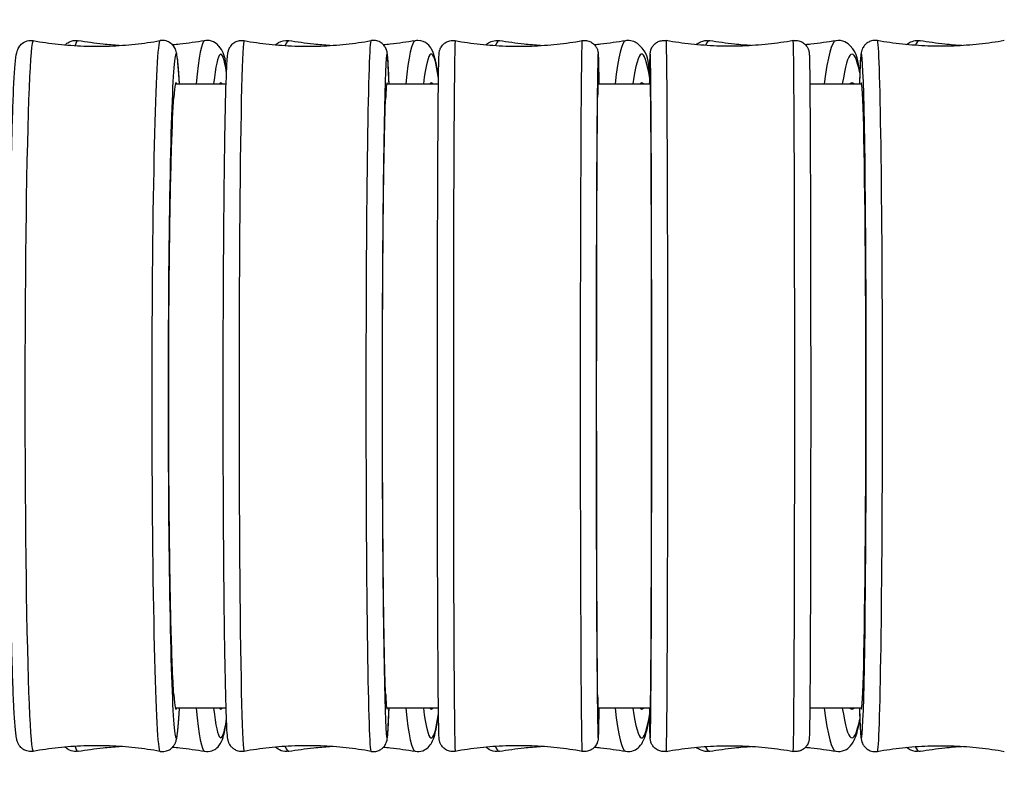
# Model space of a CAD drawing. Units: millimetres. Extents: x 57 to 2064, y 57 to 1443.
# Drawn here: x 1820 to 1842, y 590 to 607 of the extents above; entities that cross this region are included whole.
import ezdxf

# ---------------------------------------------------------------- set-up
doc = ezdxf.new("R2010")
doc.units = ezdxf.units.MM
doc.header["$LTSCALE"] = 7.142857
doc.layers.add('Visible (ISO)', color=7, linetype='Continuous', lineweight=25, true_color=0x00003f)
doc.layers.add('Visible Narrow (ISO)', color=7, linetype='Continuous', lineweight=25, true_color=0x00003f)

msp = doc.modelspace()

# ---------------------------------------------------------------- linework, layer by layer
at = {"layer": 'Visible (ISO)'}
for p, q in [((1823.3991, 605.5697), (1824.5147, 605.5697)), ((1828.0504, 605.5697), (1829.1912, 605.5697)), ((1832.7067, 605.5697), (1833.8589, 605.5697)), ((1837.3697, 605.5697), (1838.5148, 605.5697)), ((1824.5147, 591.8197), (1823.3991, 591.8197)), ((1829.1912, 591.8197), (1828.0504, 591.8197)), ((1833.8589, 591.8197), (1832.6912, 591.8197)), ((1838.5148, 591.8197), (1837.3697, 591.8197))]:
    msp.add_line(p, q, dxfattribs=at)
for centre, major_axis, ratio, start_param, end_param in [((1833.8563, 598.6947), (0, 6.9), 0.0043591, 3.0564413, 6.3683367), ((1838.5064, 598.6947), (0, 6.9), 0.0143175, 3.0564413, 6.3683367), ((1823.4127, 598.6947), (0, 6.9), 0.023319, 6.1980339, 6.5905007), ((1824.3975, 598.6947), (0, 6.9), 0.0509989, 6.1980339, 6.3683367), ((1828.0589, 598.6947), (0, 6.9), 0.0143907, 6.1980339, 6.5890742), ((1829.034, 598.6947), (0, 6.9), 0.0567678, 6.1980339, 6.3683367), ((1832.7071, 598.6947), (0, 6.9), 0.0051853, 6.1980339, 6.587333), ((1833.6681, 598.6947), (0, 6.9), 0.0629276, 6.1980339, 6.3683367), ((1838.2996, 598.6947), (0, 6.9), 0.0695191, 6.1980339, 6.3683367), ((1823.4127, 598.6947), (0, -6.9), 0.023319, 5.9758699, 6.3683367), ((1828.0589, 598.6947), (0, -6.9), 0.0143907, 5.9772964, 6.3683367), ((1832.7071, 598.6947), (0, -6.9), 0.0051853, 5.9790376, 6.3683367), ((1824.3975, 598.6947), (0, -6.9), 0.0509989, 6.1980339, 6.3683367), ((1829.034, 598.6947), (0, -6.9), 0.0567678, 6.1980339, 6.3683367), ((1833.6681, 598.6947), (0, -6.9), 0.0629276, 6.1980339, 6.3683367), ((1838.2996, 598.6947), (0, -6.9), 0.0695191, 6.1980339, 6.3683367)]:
    msp.add_ellipse(centre, major_axis=major_axis, ratio=ratio, start_param=start_param, end_param=end_param, dxfattribs=at)
for points, knots in [([(1820.2668, 590.8655), (1820.2301, 590.859), (1820.1899, 590.8595), (1820.1174, 590.8741), (1820.0856, 590.8875), (1820.0311, 590.9192), (1820.0103, 590.9375), (1819.9745, 590.9742), (1819.9622, 590.9918), (1819.938, 591.0305), (1819.9305, 591.0478), (1819.9093, 591.1013), (1819.9048, 591.1247), (1819.8705, 591.2934), (1819.8579, 591.4953), (1819.8232, 592.1753), (1819.8071, 592.6431), (1819.7794, 593.7653), (1819.7678, 594.4156), (1819.75, 595.8379), (1819.7438, 596.6093), (1819.7373, 598.1964), (1819.7371, 599.0118), (1819.7426, 600.6045), (1819.7484, 601.3816), (1819.7654, 602.8193), (1819.7766, 603.4797), (1819.8033, 604.6182), (1819.8188, 605.0955), (1819.8532, 605.8257), (1819.8685, 606.0614), (1819.9, 606.2436), (1819.9043, 606.2705), (1819.9274, 606.3352), (1819.9346, 606.3611), (1819.9867, 606.4291), (1820.0108, 606.4572), (1820.0845, 606.5019), (1820.1229, 606.5181), (1820.1995, 606.53), (1820.2345, 606.5296), (1820.2668, 606.5239)], [3.1374541, 3.1374541, 3.1374541, 3.1374541, 3.1462739, 3.1462739, 3.1551486, 3.1551486, 3.1655276, 3.1655276, 3.1787527, 3.1787527, 3.2000588, 3.2000588, 3.2557262, 3.2557262, 3.5707132, 3.5707132, 3.8983369, 3.8983369, 4.2197404, 4.2197404, 4.5402716, 4.5402716, 4.8605912, 4.8605912, 5.1809049, 5.1809049, 5.5014081, 5.5014081, 5.8226853, 5.8226853, 6.1488398, 6.1488398, 6.2180818, 6.2180818, 6.2527029, 6.2527029, 6.2690611, 6.2690611, 6.2795615, 6.2795615, 6.2873239, 6.2873239, 6.2873239, 6.2873239]), ([(1820.9701, 606.431), (1820.9851, 606.446), (1821.0034, 606.4618), (1821.0687, 606.5038), (1821.1311, 606.5279), (1821.2184, 606.5288), (1821.2385, 606.527), (1821.2576, 606.5236)], [6.232280211, 6.232280211, 6.232280211, 6.232280211, 6.250412406, 6.250412406, 6.282663292, 6.282663292, 6.292245811, 6.292245811, 6.292245811, 6.292245811]), ([(1823.4851, 605.5697), (1823.4693, 605.8768), (1823.4552, 606.0772), (1823.4265, 606.2436), (1823.4222, 606.2705), (1823.399, 606.3352), (1823.3918, 606.3611), (1823.3398, 606.4291), (1823.3156, 606.4572), (1823.2419, 606.5019), (1823.2036, 606.5181), (1823.127, 606.53), (1823.0919, 606.5296), (1823.0597, 606.5239)], [5.85688496, 5.85688496, 5.85688496, 5.85688496, 6.14883983, 6.14883983, 6.21808185, 6.21808185, 6.25270286, 6.25270286, 6.26906111, 6.26906111, 6.27956148, 6.27956148, 6.28732387, 6.28732387, 6.28732387, 6.28732387]), ([(1824.5242, 605.8317), (1824.4887, 606.0805), (1824.5278, 606.1884), (1824.3371, 606.425), (1824.3122, 606.4515), (1824.2309, 606.5038), (1824.1685, 606.5279), (1824.0812, 606.5288), (1824.0611, 606.527), (1824.042, 606.5236)], [5.94000629, 5.94000629, 5.94000629, 5.94000629, 6.2199997, 6.2199997, 6.25041241, 6.25041241, 6.28266329, 6.28266329, 6.29224581, 6.29224581, 6.29224581, 6.29224581]), ([(1824.9119, 590.8654), (1824.8783, 590.8595), (1824.8417, 590.8594), (1824.7745, 590.8709), (1824.7443, 590.8822), (1824.6909, 590.91), (1824.6695, 590.9268), (1824.6332, 590.9607), (1824.6204, 590.9771), (1824.5984, 591.0087), (1824.5912, 591.0225), (1824.5768, 591.0523), (1824.5724, 591.0652), (1824.5605, 591.102), (1824.5579, 591.1169), (1824.5346, 591.2468), (1824.5311, 591.3772), (1824.5103, 591.9147), (1824.4999, 592.3315), (1824.4816, 593.3654), (1824.4738, 593.9774), (1824.4614, 595.3395), (1824.4568, 596.0891), (1824.4512, 597.651), (1824.4502, 598.463), (1824.452, 600.0676), (1824.4547, 600.8598), (1824.4636, 602.3449), (1824.4698, 603.0373), (1824.485, 604.2529), (1824.4941, 604.7756), (1824.5142, 605.601), (1824.525, 605.9002), (1824.5411, 606.1406), (1824.5449, 606.1865), (1824.5535, 606.2492), (1824.5555, 606.2669), (1824.5695, 606.3163), (1824.5731, 606.3351), (1824.6061, 606.3928), (1824.6199, 606.4154), (1824.669, 606.4626), (1824.6961, 606.4842), (1824.7652, 606.5155), (1824.8028, 606.5259), (1824.8657, 606.5294), (1824.8895, 606.5279), (1824.9119, 606.5239)], [3.1390391, 3.1390391, 3.1390391, 3.1390391, 3.1440675, 3.1440675, 3.1490878, 3.1490878, 3.1550043, 3.1550043, 3.1622686, 3.1622686, 3.1714728, 3.1714728, 3.1860863, 3.1860863, 3.2213533, 3.2213533, 3.498151, 3.498151, 3.8263977, 3.8263977, 4.1475583, 4.1475583, 4.4679497, 4.4679497, 4.7881622, 4.7881622, 5.1083482, 5.1083482, 5.4286163, 5.4286163, 5.7492279, 5.7492279, 6.0716589, 6.0716589, 6.1786989, 6.1786989, 6.2322189, 6.2322189, 6.2580567, 6.2580567, 6.269329, 6.269329, 6.2766892, 6.2766892, 6.282381, 6.282381, 6.2857389, 6.2857389, 6.2857389, 6.2857389]), ([(1825.6061, 606.4319), (1825.6141, 606.4397), (1825.6231, 606.4477), (1825.6768, 606.4904), (1825.7495, 606.5271), (1825.8546, 606.5289), (1825.8757, 606.5271), (1825.8959, 606.5236)], [6.227905983, 6.227905983, 6.227905983, 6.227905983, 6.238074135, 6.238074135, 6.28219626, 6.28219626, 6.293273911, 6.293273911, 6.293273911, 6.293273911]), ([(1828.1034, 605.5697), (1828.0963, 605.7917), (1828.089, 605.9616), (1828.077, 606.1406), (1828.0731, 606.1865), (1828.0645, 606.2492), (1828.0625, 606.2669), (1828.0486, 606.3163), (1828.0449, 606.3351), (1828.0119, 606.3928), (1827.9982, 606.4154), (1827.9491, 606.4626), (1827.922, 606.4842), (1827.8529, 606.5155), (1827.8153, 606.5259), (1827.7524, 606.5294), (1827.7286, 606.5279), (1827.7062, 606.5239)], [5.85876178, 5.85876178, 5.85876178, 5.85876178, 6.0716589, 6.0716589, 6.17869889, 6.17869889, 6.23221888, 6.23221888, 6.25805666, 6.25805666, 6.26932897, 6.26932897, 6.27668925, 6.27668925, 6.28238098, 6.28238098, 6.28573888, 6.28573888, 6.28573888, 6.28573888]), ([(1829.193, 605.7131), (1829.1687, 605.8869), (1829.1439, 606.0257), (1829.095, 606.2098), (1829.0775, 606.269), (1829.0191, 606.3726), (1828.995, 606.4123), (1828.8968, 606.4904), (1828.8241, 606.5271), (1828.719, 606.5289), (1828.6979, 606.5271), (1828.6777, 606.5236)], [5.89630231, 5.89630231, 5.89630231, 5.89630231, 6.07247481, 6.07247481, 6.18287436, 6.18287436, 6.23807413, 6.23807413, 6.28219626, 6.28219626, 6.29327391, 6.29327391, 6.29327391, 6.29327391]), ([(1829.5596, 590.8654), (1829.5274, 590.8597), (1829.4938, 590.8593), (1829.4298, 590.8692), (1829.3985, 590.8793), (1829.3417, 590.9085), (1829.3154, 590.9279), (1829.2829, 590.9608), (1829.2732, 590.9723), (1829.2568, 590.9948), (1829.2498, 591.0059), (1829.2389, 591.0257), (1829.2347, 591.0345), (1829.2253, 591.0563), (1829.2213, 591.0684), (1829.2158, 591.0871), (1829.2141, 591.0943), (1829.211, 591.1092), (1829.2099, 591.1156), (1829.2074, 591.1325), (1829.2067, 591.1397), (1829.2043, 591.1675), (1829.2034, 591.1855), (1829.1994, 591.2845), (1829.1968, 591.4086), (1829.19, 591.8724), (1829.186, 592.3021), (1829.1794, 593.3458), (1829.1765, 593.9592), (1829.172, 595.3098), (1829.1703, 596.0636), (1829.1683, 597.616), (1829.1679, 598.4338), (1829.1685, 600.0309), (1829.1695, 600.83), (1829.1727, 602.31), (1829.1749, 603.0093), (1829.1803, 604.2223), (1829.1836, 604.751), (1829.1907, 605.5744), (1829.1946, 605.8785), (1829.2003, 606.1189), (1829.2017, 606.1661), (1829.2043, 606.2186), (1829.2049, 606.2318), (1829.2078, 606.259), (1829.2079, 606.2676), (1829.2155, 606.3007), (1829.2178, 606.3099), (1829.2238, 606.3282), (1829.2266, 606.3357), (1829.2351, 606.3562), (1829.2419, 606.3699), (1829.2591, 606.3983), (1829.2698, 606.4131), (1829.2983, 606.4454), (1829.3175, 606.4624), (1829.3634, 606.4937), (1829.3916, 606.5071), (1829.4513, 606.525), (1829.4838, 606.5294), (1829.5305, 606.528), (1829.5452, 606.5265), (1829.5596, 606.524)], [0, 0, 0, 0, 0.0099028, 0.0099028, 0.019611, 0.019611, 0.0293112, 0.0293112, 0.0339711, 0.0339711, 0.0382359, 0.0382359, 0.0417345, 0.0417345, 0.0474534, 0.0474534, 0.0528248, 0.0528248, 0.0609364, 0.0609364, 0.0785841, 0.0785841, 0.1314509, 0.1314509, 0.2908143, 0.2908143, 0.5471421, 0.5471421, 0.7877275, 0.7877275, 1.0280314, 1.0280314, 1.2682166, 1.2682166, 1.5083743, 1.5083743, 1.7485397, 1.7485397, 1.9887598, 1.9887598, 2.2291956, 2.2291956, 2.3146727, 2.3146727, 2.3564799, 2.3564799, 2.3776491, 2.3776491, 2.3836485, 2.3836485, 2.3871223, 2.3871223, 2.3924215, 2.3924215, 2.3981756, 2.3981756, 2.405903, 2.405903, 2.415143, 2.415143, 2.4248152, 2.4248152, 2.4292592, 2.4292592, 2.4292592, 2.4292592]), ([(1830.2401, 606.4331), (1830.2438, 606.4367), (1830.2477, 606.4403), (1830.3002, 606.4858), (1830.3888, 606.5326), (1830.5034, 606.5276), (1830.5181, 606.526), (1830.5323, 606.5235)], [6.223702014, 6.223702014, 6.223702014, 6.223702014, 6.228583847, 6.228583847, 6.285895719, 6.285895719, 6.294372783, 6.294372783, 6.294372783, 6.294372783]), ([(1832.3547, 606.524), (1832.3869, 606.5297), (1832.4205, 606.53), (1832.4846, 606.5202), (1832.5158, 606.51), (1832.5726, 606.4809), (1832.5989, 606.4615), (1832.6314, 606.4285), (1832.6411, 606.4171), (1832.6575, 606.3946), (1832.6645, 606.3835), (1832.6754, 606.3637), (1832.6796, 606.3548), (1832.689, 606.3331), (1832.693, 606.321), (1832.6985, 606.3023), (1832.7002, 606.295), (1832.7034, 606.2801), (1832.7044, 606.2738), (1832.7069, 606.2568), (1832.7076, 606.2497), (1832.7101, 606.2219), (1832.7109, 606.2039), (1832.7149, 606.1049), (1832.7175, 605.9807), (1832.7211, 605.7334), (1832.7221, 605.6551), (1832.7231, 605.5693)], [0, 0, 0, 0, 0.00990282, 0.00990282, 0.01961101, 0.01961101, 0.02931116, 0.02931116, 0.03397113, 0.03397113, 0.0382359, 0.0382359, 0.04173452, 0.04173452, 0.04745345, 0.04745345, 0.05282483, 0.05282483, 0.06093642, 0.06093642, 0.07858407, 0.07858407, 0.13145086, 0.13145086, 0.29081431, 0.29081431, 0.35316143, 0.35316143, 0.35316143, 0.35316143]), ([(1833.8444, 605.7155), (1833.7935, 606.0457), (1833.8722, 606.1998), (1833.5429, 606.4858), (1833.4544, 606.5326), (1833.3397, 606.5276), (1833.3251, 606.526), (1833.3109, 606.5235)], [5.89561554, 5.89561554, 5.89561554, 5.89561554, 6.22858385, 6.22858385, 6.28589572, 6.28589572, 6.29437278, 6.29437278, 6.29437278, 6.29437278]), ([(1833.8429, 605.5691), (1833.8444, 605.7297), (1833.846, 605.8631), (1833.8492, 606.0586), (1833.8506, 606.1277), (1833.853, 606.1994), (1833.8537, 606.2172), (1833.8556, 606.2442), (1833.8559, 606.2515), (1833.8596, 606.2757), (1833.8606, 606.2823), (1833.8645, 606.2999), (1833.8671, 606.3104), (1833.8757, 606.3359), (1833.8816, 606.3507), (1833.8961, 606.3788), (1833.9043, 606.3922), (1833.9266, 606.4229), (1833.9421, 606.4399), (1833.9811, 606.4738), (1834.0061, 606.4899), (1834.0616, 606.515), (1834.0929, 606.5235), (1834.1524, 606.5299), (1834.1811, 606.5289), (1834.2087, 606.524)], [2.07748679, 2.07748679, 2.07748679, 2.07748679, 2.19408933, 2.19408933, 2.29787161, 2.29787161, 2.34874436, 2.34874436, 2.37386339, 2.37386339, 2.38103396, 2.38103396, 2.38709787, 2.38709787, 2.39279227, 2.39279227, 2.39776783, 2.39776783, 2.40472779, 2.40472779, 2.41356635, 2.41356635, 2.4231356, 2.4231356, 2.43162278, 2.43162278, 2.43162278, 2.43162278]), ([(1834.8716, 606.4347), (1834.8956, 606.4567), (1834.9261, 606.4794), (1835.0216, 606.523), (1835.0981, 606.5355), (1835.1663, 606.5234)], [6.219679593, 6.219679593, 6.219679593, 6.219679593, 6.251471075, 6.251471075, 6.295550125, 6.295550125, 6.295550125, 6.295550125]), ([(1837.0038, 606.524), (1837.036, 606.5297), (1837.0695, 606.53), (1837.1334, 606.5203), (1837.1646, 606.5101), (1837.2214, 606.4811), (1837.2477, 606.4617), (1837.2805, 606.4285), (1837.2903, 606.4169), (1837.3072, 606.3937), (1837.3145, 606.3821), (1837.3257, 606.3612), (1837.3301, 606.3518), (1837.3395, 606.3292), (1837.3435, 606.3167), (1837.3485, 606.2984), (1837.35, 606.2916), (1837.3527, 606.278), (1837.3536, 606.2722), (1837.3557, 606.2574), (1837.3563, 606.2512), (1837.3583, 606.2282), (1837.3588, 606.2149), (1837.3617, 606.1435), (1837.3635, 606.058), (1837.3691, 605.6889), (1837.3726, 605.2891), (1837.3785, 604.2947), (1837.381, 603.7082), (1837.3851, 602.4006), (1837.3867, 601.6633), (1837.3887, 600.1317), (1837.3892, 599.3183), (1837.389, 597.7177), (1837.3884, 596.9106), (1837.386, 595.4031), (1837.3843, 594.684), (1837.38, 593.4225), (1837.3774, 592.8644), (1837.3716, 591.9765), (1837.3683, 591.636), (1837.3634, 591.3308), (1837.362, 591.2617), (1837.3596, 591.19), (1837.3588, 591.1722), (1837.3569, 591.1452), (1837.3567, 591.1379), (1837.353, 591.1136), (1837.352, 591.107), (1837.3481, 591.0895), (1837.3455, 591.0789), (1837.3369, 591.0535), (1837.331, 591.0386), (1837.3165, 591.0106), (1837.3083, 590.9972), (1837.286, 590.9665), (1837.2705, 590.9495), (1837.2315, 590.9155), (1837.2065, 590.8994), (1837.151, 590.8744), (1837.1197, 590.8659), (1837.0602, 590.8595), (1837.0315, 590.8605), (1837.0038, 590.8654)], [0, 0, 0, 0, 0.0098523, 0.0098523, 0.019515, 0.019515, 0.0291739, 0.0291739, 0.0338492, 0.0338492, 0.0382004, 0.0382004, 0.0417683, 0.0417683, 0.0473359, 0.0473359, 0.0521545, 0.0521545, 0.0591338, 0.0591338, 0.0737306, 0.0737306, 0.1174487, 0.1174487, 0.2489984, 0.2489984, 0.5122368, 0.5122368, 0.752821, 0.752821, 0.9931176, 0.9931176, 1.2332896, 1.2332896, 1.4734326, 1.4734326, 1.713578, 1.713578, 1.9537608, 1.9537608, 2.1940893, 2.1940893, 2.2978716, 2.2978716, 2.3487444, 2.3487444, 2.3738634, 2.3738634, 2.381034, 2.381034, 2.3870979, 2.3870979, 2.3927923, 2.3927923, 2.3977678, 2.3977678, 2.4047278, 2.4047278, 2.4135663, 2.4135663, 2.4231356, 2.4231356, 2.4316228, 2.4316228, 2.4316228, 2.4316228]), ([(1838.472, 605.8415), (1838.4248, 606.0857), (1838.428, 606.2273), (1838.2339, 606.4393), (1838.1969, 606.4724), (1838.086, 606.523), (1838.0095, 606.5355), (1837.9413, 606.5234)], [5.93812911, 5.93812911, 5.93812911, 5.93812911, 6.20739203, 6.20739203, 6.25147108, 6.25147108, 6.29555012, 6.29555012, 6.29555012, 6.29555012]), ([(1838.8591, 606.5239), (1838.8256, 606.5299), (1838.7889, 606.53), (1838.7218, 606.5184), (1838.6916, 606.5072), (1838.6382, 606.4794), (1838.6168, 606.4626), (1838.5804, 606.4288), (1838.5676, 606.4123), (1838.5457, 606.3808), (1838.5385, 606.367), (1838.5241, 606.3372), (1838.5197, 606.3244), (1838.5079, 606.2879), (1838.5053, 606.2731), (1838.4827, 606.1484), (1838.4794, 606.0283), (1838.4676, 605.7323), (1838.4648, 605.6547), (1838.4621, 605.5697)], [6.28064473, 6.28064473, 6.28064473, 6.28064473, 6.28564484, 6.28564484, 6.29063663, 6.29063663, 6.29652029, 6.29652029, 6.30374671, 6.30374671, 6.3128904, 6.3128904, 6.32736192, 6.32736192, 6.3620717, 6.3620717, 6.62600029, 6.62600029, 6.70759332, 6.70759332, 6.70759332, 6.70759332]), ([(1839.5003, 606.4367), (1839.5128, 606.4477), (1839.5268, 606.4587), (1839.6039, 606.5096), (1839.7054, 606.5397), (1839.7977, 606.5232)], [6.215893108, 6.215893108, 6.215893108, 6.215893108, 6.232635632, 6.232635632, 6.296814856, 6.296814856, 6.296814856, 6.296814856]), ([(1820.2668, 606.5239), (1820.4473, 606.4919), (1820.6311, 606.4657), (1821.003, 606.4261), (1821.191, 606.4127), (1821.5685, 606.3993), (1821.758, 606.3993), (1822.1355, 606.4127), (1822.3235, 606.4261), (1822.6953, 606.4657), (1822.8792, 606.4919), (1823.0597, 606.5239)], [6.2790467484, 6.2790467484, 6.2790467484, 6.2790467484, 6.2807021719, 6.2807021719, 6.2823575954, 6.2823575954, 6.2840130189, 6.2840130189, 6.2856684425, 6.2856684425, 6.287323866, 6.287323866, 6.287323866, 6.287323866]), ([(1822.157, 606.4162), (1822.0395, 606.4235), (1821.9224, 606.4334), (1821.6208, 606.4655), (1821.4376, 606.4917), (1821.2576, 606.5236)], [6.2863489783, 6.2863489783, 6.2863489783, 6.2863489783, 6.2886216096, 6.2886216096, 6.2922458112, 6.2922458112, 6.2922458112, 6.2922458112]), ([(1824.042, 606.5236), (1823.862, 606.4917), (1823.6788, 606.4655), (1823.4414, 606.4402), (1823.3891, 606.4352), (1823.3368, 606.4306)], [6.2741248031, 6.2741248031, 6.2741248031, 6.2741248031, 6.2777490048, 6.2777490048, 6.2787668081, 6.2787668081, 6.2787668081, 6.2787668081]), ([(1824.9119, 606.5239), (1825.0925, 606.4919), (1825.2764, 606.4657), (1825.6484, 606.4261), (1825.8366, 606.4127), (1826.2143, 606.3993), (1826.4038, 606.3993), (1826.7815, 606.4127), (1826.9696, 606.4261), (1827.3417, 606.4657), (1827.5256, 606.4919), (1827.7062, 606.5239)], [6.2806317371, 6.2806317371, 6.2806317371, 6.2806317371, 6.2816531651, 6.2816531651, 6.2826745932, 6.2826745932, 6.2836960212, 6.2836960212, 6.2847174492, 6.2847174492, 6.2857388773, 6.2857388773, 6.2857388773, 6.2857388773]), ([(1826.7986, 606.4159), (1826.6798, 606.4232), (1826.5615, 606.4332), (1826.2588, 606.4655), (1826.0757, 606.4916), (1825.8959, 606.5236)], [6.2866779244, 6.2866779244, 6.2866779244, 6.2866779244, 6.2892384692, 6.2892384692, 6.2932739106, 6.2932739106, 6.2932739106, 6.2932739106]), ([(1828.6777, 606.5236), (1828.4979, 606.4916), (1828.3148, 606.4655), (1828.0802, 606.4405), (1828.0306, 606.4356), (1827.9809, 606.4313)], [6.2730967038, 6.2730967038, 6.2730967038, 6.2730967038, 6.2771321451, 6.2771321451, 6.278209728, 6.278209728, 6.278209728, 6.278209728]), ([(1829.5596, 606.524), (1829.7403, 606.4919), (1829.9243, 606.4657), (1830.2964, 606.4261), (1830.4846, 606.4127), (1830.8624, 606.3993), (1831.052, 606.3993), (1831.4297, 606.4127), (1831.6179, 606.4261), (1831.9901, 606.4657), (1832.174, 606.4919), (1832.3547, 606.524)], [6.282265285, 6.282265285, 6.282265285, 6.282265285, 6.2826332939, 6.2826332939, 6.2830013027, 6.2830013027, 6.2833693116, 6.2833693116, 6.2837373205, 6.2837373205, 6.2841053294, 6.2841053294, 6.2841053294, 6.2841053294]), ([(1831.4403, 606.4155), (1831.3195, 606.4229), (1831.1991, 606.433), (1830.8947, 606.4654), (1830.7118, 606.4915), (1830.5323, 606.5235)], [6.2870076886, 6.2870076886, 6.2870076886, 6.2870076886, 6.2898977926, 6.2898977926, 6.294372783, 6.294372783, 6.294372783, 6.294372783]), ([(1833.3109, 606.5235), (1833.1314, 606.4915), (1832.9485, 606.4654), (1832.7183, 606.4409), (1832.6729, 606.4364), (1832.6274, 606.4324)], [6.2719978314, 6.2719978314, 6.2719978314, 6.2719978314, 6.2764728217, 6.2764728217, 6.2775674937, 6.2775674937, 6.2775674937, 6.2775674937]), ([(1837.0038, 606.524), (1836.8232, 606.4919), (1836.6392, 606.4657), (1836.2671, 606.4261), (1836.0789, 606.4127), (1835.7011, 606.3993), (1835.5115, 606.3993), (1835.1337, 606.4127), (1834.9455, 606.4261), (1834.5734, 606.4657), (1834.3894, 606.4919), (1834.2087, 606.524)], [6.2824118743, 6.2824118743, 6.2824118743, 6.2824118743, 6.2827212474, 6.2827212474, 6.2830306206, 6.2830306206, 6.2833399938, 6.2833399938, 6.2836493669, 6.2836493669, 6.2839587401, 6.2839587401, 6.2839587401, 6.2839587401]), ([(1836.0812, 606.415), (1835.9578, 606.4224), (1835.8349, 606.4327), (1835.5282, 606.4654), (1835.3456, 606.4915), (1835.1663, 606.5234)], [6.2873391249, 6.2873391249, 6.2873391249, 6.2873391249, 6.2906041977, 6.2906041977, 6.2955501247, 6.2955501247, 6.2955501247, 6.2955501247]), ([(1837.9413, 606.5234), (1837.762, 606.4915), (1837.5794, 606.4654), (1837.3549, 606.4414), (1837.3151, 606.4375), (1837.2751, 606.4338)], [6.2708204897, 6.2708204897, 6.2708204897, 6.2708204897, 6.2757664167, 6.2757664167, 6.2768302581, 6.2768302581, 6.2768302581, 6.2768302581]), ([(1841.6534, 606.5239), (1841.4728, 606.4919), (1841.2889, 606.4657), (1840.9168, 606.4261), (1840.7287, 606.4127), (1840.351, 606.3993), (1840.1615, 606.3993), (1839.7838, 606.4127), (1839.5957, 606.4261), (1839.2236, 606.4657), (1839.0397, 606.4919), (1838.8591, 606.5239)], [6.2806447274, 6.2806447274, 6.2806447274, 6.2806447274, 6.2816609593, 6.2816609593, 6.2826771912, 6.2826771912, 6.2836934231, 6.2836934231, 6.284709655, 6.284709655, 6.2857258869, 6.2857258869, 6.2857258869, 6.2857258869]), ([(1840.7209, 606.4144), (1840.5944, 606.4218), (1840.4685, 606.4323), (1840.1591, 606.4653), (1839.9767, 606.4914), (1839.7977, 606.5232)], [6.2876686025, 6.2876686025, 6.2876686025, 6.2876686025, 6.2913630363, 6.2913630363, 6.2968148557, 6.2968148557, 6.2968148557, 6.2968148557]), ([(1823.3641, 592.118), (1823.3517, 592.2793), (1823.3398, 592.5043), (1823.3108, 593.2474), (1823.2951, 593.8515), (1823.2701, 595.2834), (1823.2609, 596.0975), (1823.2504, 597.8304), (1823.2491, 598.7327), (1823.2548, 600.5071), (1823.2616, 601.3623), (1823.2825, 602.9123), (1823.2964, 603.5923), (1823.3282, 604.6462), (1823.3456, 605.0297), (1823.3641, 605.2714)], [1.9815532, 1.9815532, 1.9815532, 1.9815532, 2.1483692, 2.1483692, 2.4168932, 2.4168932, 2.6854636, 2.6854636, 2.9540659, 2.9540659, 3.2226682, 3.2226682, 3.4912385, 3.4912385, 3.7403903, 3.7403903, 3.7403903, 3.7403903]), ([(1828.0289, 592.115), (1828.0217, 592.2677), (1828.0147, 592.4782), (1827.997, 593.1912), (1827.9872, 593.7864), (1827.9714, 595.204), (1827.9656, 596.0128), (1827.9588, 597.7397), (1827.9579, 598.6411), (1827.961, 600.4186), (1827.9651, 601.2776), (1827.9777, 602.8393), (1827.9861, 603.527), (1828.0059, 604.6199), (1828.0171, 605.0239), (1828.0289, 605.2744)], [1.9896392, 1.9896392, 1.9896392, 1.9896392, 2.1483628, 2.1483628, 2.4168837, 2.4168837, 2.6854526, 2.6854526, 2.9540554, 2.9540554, 3.2226595, 3.2226595, 3.4912314, 3.4912314, 3.7504895, 3.7504895, 3.7504895, 3.7504895]), ([(1832.6964, 592.1114), (1832.6937, 592.2697), (1832.6911, 592.4908), (1832.6846, 593.2251), (1832.6811, 593.8257), (1832.6755, 595.252), (1832.6734, 596.0641), (1832.6711, 597.7947), (1832.6708, 598.6966), (1832.672, 600.4723), (1832.6734, 601.329), (1832.6781, 602.8836), (1832.6811, 603.5667), (1832.6883, 604.6397), (1832.6922, 605.0332), (1832.6964, 605.278)], [1.9828523, 1.9828523, 1.9828523, 1.9828523, 2.148355, 2.148355, 2.4168749, 2.4168749, 2.6854448, 2.6854448, 2.9540496, 2.9540496, 3.2226548, 3.2226548, 3.4912259, 3.4912259, 3.7462207, 3.7462207, 3.7462207, 3.7462207]), ([(1823.0597, 590.8655), (1823.0963, 590.859), (1823.1365, 590.8595), (1823.2091, 590.8741), (1823.2409, 590.8875), (1823.2954, 590.9192), (1823.3162, 590.9375), (1823.352, 590.9742), (1823.3642, 590.9918), (1823.3885, 591.0305), (1823.3959, 591.0478), (1823.4172, 591.1013), (1823.4217, 591.1247), (1823.4557, 591.2921), (1823.4682, 591.4913), (1823.4851, 591.8197)], [3.13745409, 3.13745409, 3.13745409, 3.13745409, 3.14627391, 3.14627391, 3.15514856, 3.15514856, 3.16552763, 3.16552763, 3.17875275, 3.17875275, 3.2000588, 3.2000588, 3.25572621, 3.25572621, 3.567893, 3.567893, 3.567893, 3.567893]), ([(1827.7062, 590.8654), (1827.7397, 590.8595), (1827.7764, 590.8594), (1827.8436, 590.8709), (1827.8738, 590.8822), (1827.9272, 590.91), (1827.9486, 590.9268), (1827.9849, 590.9607), (1827.9977, 590.9771), (1828.0196, 591.0087), (1828.0269, 591.0225), (1828.0412, 591.0523), (1828.0457, 591.0652), (1828.0576, 591.102), (1828.0601, 591.1169), (1828.0835, 591.2468), (1828.087, 591.3772), (1828.0988, 591.6834), (1828.1011, 591.7489), (1828.1034, 591.8197)], [3.13903908, 3.13903908, 3.13903908, 3.13903908, 3.14406748, 3.14406748, 3.14908781, 3.14908781, 3.15500427, 3.15500427, 3.16226861, 3.16226861, 3.17147285, 3.17147285, 3.18608634, 3.18608634, 3.22135334, 3.22135334, 3.49815102, 3.49815102, 3.56601618, 3.56601618, 3.56601618, 3.56601618]), ([(1832.7231, 591.8203), (1832.7207, 591.6097), (1832.7182, 591.4462), (1832.7141, 591.2704), (1832.7126, 591.2232), (1832.7101, 591.1708), (1832.7094, 591.1576), (1832.7066, 591.1303), (1832.7064, 591.1217), (1832.6988, 591.0886), (1832.6965, 591.0794), (1832.6905, 591.0612), (1832.6877, 591.0536), (1832.6792, 591.0332), (1832.6724, 591.0194), (1832.6553, 590.9911), (1832.6445, 590.9762), (1832.616, 590.9439), (1832.5968, 590.9269), (1832.5509, 590.8957), (1832.5228, 590.8823), (1832.463, 590.8643), (1832.4305, 590.86), (1832.3838, 590.8613), (1832.3692, 590.8628), (1832.3547, 590.8654)], [2.07640414, 2.07640414, 2.07640414, 2.07640414, 2.22919557, 2.22919557, 2.3146727, 2.3146727, 2.35647987, 2.35647987, 2.37764913, 2.37764913, 2.3836485, 2.3836485, 2.38712225, 2.38712225, 2.39242146, 2.39242146, 2.39817558, 2.39817558, 2.40590303, 2.40590303, 2.415143, 2.415143, 2.42481521, 2.42481521, 2.4292592, 2.4292592, 2.4292592, 2.4292592]), ([(1834.2087, 590.8654), (1834.1766, 590.8597), (1834.1431, 590.8593), (1834.0792, 590.8691), (1834.048, 590.8792), (1833.9912, 590.9083), (1833.9649, 590.9276), (1833.9321, 590.9608), (1833.9223, 590.9724), (1833.9054, 590.9956), (1833.8981, 591.0073), (1833.8869, 591.0282), (1833.8825, 591.0376), (1833.8731, 591.0602), (1833.8691, 591.0727), (1833.8641, 591.091), (1833.8626, 591.0978), (1833.8599, 591.1114), (1833.859, 591.1172), (1833.8569, 591.132), (1833.8563, 591.1382), (1833.8543, 591.1612), (1833.8537, 591.1745), (1833.8509, 591.2458), (1833.849, 591.3313), (1833.8457, 591.5526), (1833.8443, 591.6756), (1833.8429, 591.8205)], [0, 0, 0, 0, 0.00985233, 0.00985233, 0.01951504, 0.01951504, 0.02917386, 0.02917386, 0.03384917, 0.03384917, 0.03820039, 0.03820039, 0.04176834, 0.04176834, 0.04733588, 0.04733588, 0.05215455, 0.05215455, 0.05913382, 0.05913382, 0.07373064, 0.07373064, 0.11744871, 0.11744871, 0.2489984, 0.2489984, 0.35409606, 0.35409606, 0.35409606, 0.35409606]), ([(1838.4621, 591.8197), (1838.4687, 591.6112), (1838.4756, 591.4484), (1838.4872, 591.2642), (1838.4912, 591.2133), (1838.4998, 591.1466), (1838.5018, 591.128), (1838.5148, 591.0789), (1838.5176, 591.0605), (1838.5509, 591.0004), (1838.5642, 590.9776), (1838.6128, 590.9295), (1838.6392, 590.9078), (1838.7075, 590.8756), (1838.745, 590.8644), (1838.8097, 590.8598), (1838.8352, 590.8612), (1838.8591, 590.8654)], [9.00036995, 9.00036995, 9.00036995, 9.00036995, 9.20037535, 9.20037535, 9.31384695, 9.31384695, 9.37058274, 9.37058274, 9.39895064, 9.39895064, 9.4106267, 9.4106267, 9.41802924, 9.41802924, 9.4237532, 9.4237532, 9.42731854, 9.42731854, 9.42731854, 9.42731854]), ([(1828.6777, 590.8658), (1828.7334, 590.8559), (1828.7959, 590.8624), (1828.8972, 590.899), (1828.9346, 590.9267), (1829.0042, 590.9916), (1829.0252, 591.0265), (1829.103, 591.1695), (1829.1218, 591.2666), (1829.1643, 591.4852), (1829.1789, 591.575), (1829.193, 591.6762)], [3.13150405, 3.13150405, 3.13150405, 3.13150405, 3.16208465, 3.16208465, 3.19446714, 3.19446714, 3.24553125, 3.24553125, 3.42585667, 3.42585667, 3.52847565, 3.52847565, 3.52847565, 3.52847565]), ([(1833.3109, 590.8659), (1833.371, 590.8552), (1833.4383, 590.8635), (1833.5457, 590.9057), (1833.584, 590.9367), (1833.6601, 591.0134), (1833.682, 591.0556), (1833.7747, 591.2498), (1833.8052, 591.4195), (1833.8444, 591.6739)], [3.13040518, 3.13040518, 3.13040518, 3.13040518, 3.16627674, 3.16627674, 3.2049348, 3.2049348, 3.27265915, 3.27265915, 3.52916242, 3.52916242, 3.52916242, 3.52916242]), ([(1824.042, 590.8657), (1824.0939, 590.8565), (1824.1519, 590.8616), (1824.2477, 590.8933), (1824.2843, 590.9181), (1824.3493, 590.9742), (1824.3698, 591.0042), (1824.4284, 591.1), (1824.4425, 591.1525), (1824.4844, 591.3086), (1824.5045, 591.4195), (1824.5242, 591.5577)], [3.13253215, 3.13253215, 3.13253215, 3.13253215, 3.15848935, 3.15848935, 3.18560638, 3.18560638, 3.22478803, 3.22478803, 3.32921469, 3.32921469, 3.48477167, 3.48477167, 3.48477167, 3.48477167]), ([(1837.9413, 590.866), (1838.0061, 590.8545), (1838.0787, 590.8649), (1838.193, 590.9134), (1838.2324, 590.9484), (1838.3179, 591.0417), (1838.3417, 591.0953), (1838.41, 591.2613), (1838.4408, 591.3867), (1838.472, 591.5479)], [3.12922784, 3.12922784, 3.12922784, 3.12922784, 3.1711272, 3.1711272, 3.21729915, 3.21729915, 3.30887797, 3.30887797, 3.48664885, 3.48664885, 3.48664885, 3.48664885]), ([(1823.0597, 590.8655), (1822.8792, 590.8975), (1822.6953, 590.9237), (1822.3235, 590.9633), (1822.1355, 590.9767), (1821.758, 590.9901), (1821.5685, 590.9901), (1821.191, 590.9767), (1821.003, 590.9633), (1820.6311, 590.9237), (1820.4473, 590.8975), (1820.2668, 590.8655)], [3.1374540948, 3.1374540948, 3.1374540948, 3.1374540948, 3.1391095183, 3.1391095183, 3.1407649418, 3.1407649418, 3.1424203654, 3.1424203654, 3.1440757889, 3.1440757889, 3.1457312124, 3.1457312124, 3.1457312124, 3.1457312124]), ([(1821.2576, 590.8657), (1821.2057, 590.8565), (1821.1477, 590.8616), (1821.0519, 590.8933), (1821.0153, 590.9181), (1820.982, 590.9469), (1820.9758, 590.9526), (1820.9701, 590.9583)], [3.13253215, 3.13253215, 3.13253215, 3.13253215, 3.158489348, 3.158489348, 3.185606381, 3.185606381, 3.192497749, 3.192497749, 3.192497749, 3.192497749]), ([(1821.2576, 590.8657), (1821.4376, 590.8977), (1821.6208, 590.9238), (1821.9224, 590.956), (1822.0395, 590.9659), (1822.157, 590.9732)], [3.1325321495, 3.1325321495, 3.1325321495, 3.1325321495, 3.1361563512, 3.1361563512, 3.1384289825, 3.1384289825, 3.1384289825, 3.1384289825]), ([(1823.3368, 590.9587), (1823.3891, 590.9542), (1823.4414, 590.9491), (1823.6788, 590.9238), (1823.862, 590.8977), (1824.042, 590.8657)], [3.1460111526, 3.1460111526, 3.1460111526, 3.1460111526, 3.147028956, 3.147028956, 3.1506531576, 3.1506531576, 3.1506531576, 3.1506531576]), ([(1827.7062, 590.8654), (1827.5256, 590.8975), (1827.3417, 590.9237), (1826.9696, 590.9633), (1826.7815, 590.9767), (1826.4038, 590.9901), (1826.2143, 590.9901), (1825.8366, 590.9767), (1825.6484, 590.9633), (1825.2764, 590.9237), (1825.0925, 590.8975), (1824.9119, 590.8654)], [3.1390390835, 3.1390390835, 3.1390390835, 3.1390390835, 3.1400605115, 3.1400605115, 3.1410819396, 3.1410819396, 3.1421033676, 3.1421033676, 3.1431247957, 3.1431247957, 3.1441462237, 3.1441462237, 3.1441462237, 3.1441462237]), ([(1825.8959, 590.8658), (1825.8402, 590.8559), (1825.7777, 590.8624), (1825.6764, 590.899), (1825.639, 590.9267), (1825.61, 590.9538), (1825.608, 590.9556), (1825.6061, 590.9575)], [3.13150405, 3.13150405, 3.13150405, 3.13150405, 3.162084647, 3.162084647, 3.194467137, 3.194467137, 3.196871977, 3.196871977, 3.196871977, 3.196871977]), ([(1825.8959, 590.8658), (1826.0757, 590.8978), (1826.2588, 590.9239), (1826.5615, 590.9562), (1826.6798, 590.9661), (1826.7986, 590.9734)], [3.1315040502, 3.1315040502, 3.1315040502, 3.1315040502, 3.1355394916, 3.1355394916, 3.1381000364, 3.1381000364, 3.1381000364, 3.1381000364]), ([(1827.9809, 590.9581), (1828.0306, 590.9537), (1828.0802, 590.9489), (1828.3148, 590.9239), (1828.4979, 590.8978), (1828.6777, 590.8658)], [3.1465682327, 3.1465682327, 3.1465682327, 3.1465682327, 3.1476458156, 3.1476458156, 3.151681257, 3.151681257, 3.151681257, 3.151681257]), ([(1832.3547, 590.8654), (1832.174, 590.8975), (1831.9901, 590.9237), (1831.6179, 590.9633), (1831.4297, 590.9767), (1831.052, 590.9901), (1830.8624, 590.9901), (1830.4846, 590.9767), (1830.2964, 590.9633), (1829.9243, 590.9237), (1829.7403, 590.8975), (1829.5596, 590.8654)], [3.1406726314, 3.1406726314, 3.1406726314, 3.1406726314, 3.1410406403, 3.1410406403, 3.1414086492, 3.1414086492, 3.141776658, 3.141776658, 3.1421446669, 3.1421446669, 3.1425126758, 3.1425126758, 3.1425126758, 3.1425126758]), ([(1830.5323, 590.8659), (1830.4722, 590.8552), (1830.4049, 590.8635), (1830.303, 590.9035), (1830.2668, 590.9309), (1830.2401, 590.9562)], [3.130405178, 3.130405178, 3.130405178, 3.130405178, 3.166276744, 3.166276744, 3.201075947, 3.201075947, 3.201075947, 3.201075947]), ([(1830.5323, 590.8659), (1830.7118, 590.8978), (1830.8947, 590.9239), (1831.1991, 590.9564), (1831.3195, 590.9665), (1831.4403, 590.9738)], [3.1304051778, 3.1304051778, 3.1304051778, 3.1304051778, 3.1348801681, 3.1348801681, 3.1377702721, 3.1377702721, 3.1377702721, 3.1377702721]), ([(1832.6274, 590.957), (1832.6729, 590.9529), (1832.7183, 590.9485), (1832.9485, 590.9239), (1833.1314, 590.8978), (1833.3109, 590.8659)], [3.147210467, 3.147210467, 3.147210467, 3.147210467, 3.1483051391, 3.1483051391, 3.1527801294, 3.1527801294, 3.1527801294, 3.1527801294]), ([(1834.2087, 590.8654), (1834.3894, 590.8975), (1834.5734, 590.9237), (1834.9455, 590.9633), (1835.1337, 590.9767), (1835.5115, 590.9901), (1835.7011, 590.9901), (1836.0789, 590.9767), (1836.2671, 590.9633), (1836.6392, 590.9237), (1836.8232, 590.8975), (1837.0038, 590.8654)], [3.1408192207, 3.1408192207, 3.1408192207, 3.1408192207, 3.1411285938, 3.1411285938, 3.141437967, 3.141437967, 3.1417473402, 3.1417473402, 3.1420567133, 3.1420567133, 3.1423660865, 3.1423660865, 3.1423660865, 3.1423660865]), ([(1835.1663, 590.866), (1835.1015, 590.8545), (1835.0288, 590.8649), (1834.9304, 590.9067), (1834.8972, 590.9312), (1834.8716, 590.9546)], [3.129227836, 3.129227836, 3.129227836, 3.129227836, 3.171127201, 3.171127201, 3.205098368, 3.205098368, 3.205098368, 3.205098368]), ([(1835.1663, 590.866), (1835.3456, 590.8979), (1835.5282, 590.924), (1835.8349, 590.9567), (1835.9578, 590.967), (1836.0812, 590.9743)], [3.1292278361, 3.1292278361, 3.1292278361, 3.1292278361, 3.1341737631, 3.1341737631, 3.1374388359, 3.1374388359, 3.1374388359, 3.1374388359]), ([(1837.2751, 590.9555), (1837.3151, 590.9519), (1837.3549, 590.9479), (1837.5794, 590.924), (1837.762, 590.8979), (1837.9413, 590.866)], [3.1479477027, 3.1479477027, 3.1479477027, 3.1479477027, 3.1490115441, 3.1490115441, 3.1539574711, 3.1539574711, 3.1539574711, 3.1539574711]), ([(1838.8591, 590.8654), (1839.0397, 590.8975), (1839.2236, 590.9237), (1839.5957, 590.9633), (1839.7838, 590.9767), (1840.1615, 590.9901), (1840.351, 590.9901), (1840.7287, 590.9767), (1840.9168, 590.9633), (1841.2889, 590.9237), (1841.4728, 590.8975), (1841.6534, 590.8654)], [3.1390520738, 3.1390520738, 3.1390520738, 3.1390520738, 3.1400683057, 3.1400683057, 3.1410845376, 3.1410845376, 3.1421007695, 3.1421007695, 3.1431170014, 3.1431170014, 3.1441332333, 3.1441332333, 3.1441332333, 3.1441332333]), ([(1839.7977, 590.8661), (1839.7276, 590.8537), (1839.6492, 590.8665), (1839.5542, 590.9101), (1839.5244, 590.9315), (1839.5003, 590.9526)], [3.127963105, 3.127963105, 3.127963105, 3.127963105, 3.17669578, 3.17669578, 3.208884852, 3.208884852, 3.208884852, 3.208884852]), ([(1839.7977, 590.8661), (1839.9767, 590.898), (1840.1591, 590.924), (1840.4685, 590.9571), (1840.5944, 590.9675), (1840.7209, 590.9749)], [3.127963105, 3.127963105, 3.127963105, 3.127963105, 3.1334149245, 3.1334149245, 3.1371093582, 3.1371093582, 3.1371093582, 3.1371093582])]:
    msp.add_open_spline(points, degree=3, knots=knots, dxfattribs=at)
at = {"layer": 'Visible Narrow (ISO)'}
for centre, major_axis, ratio, start_param, end_param in [((1823.4127, 598.6947), (0, -7.5339), 0.023319, 2.7202576, 6.7045204), ((1828.0589, 598.6947), (0, -7.5339), 0.0143907, 2.7202576, 6.7045204), ((1832.7071, 598.6947), (0, -7.5339), 0.0051853, 2.7202576, 6.7045204), ((1833.8563, 598.6947), (0, 7.5339), 0.0043591, 2.7202576, 6.7045204), ((1838.5064, 598.6947), (0, 7.5339), 0.0143175, 2.7202576, 6.7045204), ((1820.266, 598.6947), (0, -7.8293), 0.023319, 3.1374541, 6.2873239), ((1821.254, 598.6947), (0, 7.8293), 0.0509989, 6.2741248, 6.4501401), ((1824.9116, 598.6947), (0, -7.8293), 0.0143907, 3.1390391, 6.2857389), ((1825.8915, 598.6947), (0, 7.8293), 0.0567678, 6.2730967, 6.4494212), ((1829.5596, 598.6947), (0, -7.8293), 0.0051853, 3.1406726, 6.2841053), ((1830.5268, 598.6947), (0, 7.8293), 0.0629276, 6.2719978, 6.4484368), ((1835.1596, 598.6947), (0, 7.8293), 0.0695191, 6.2708205, 6.4472039), ((1837.0039, 598.6947), (0, 7.8293), 0.0043591, 3.1408192, 6.2839587), ((1839.7896, 598.6947), (0, 7.8293), 0.0765897, 6.2695558, 6.4456765), ((1823.0604, 598.6947), (0, 7.8293), 0.023319, 0.0041386, 3.1374541), ((1824.0456, 598.6947), (0, 7.8293), 0.0509989, 0.0090605, 0.4988886), ((1824.3975, 598.6947), (0, 7.5339), 0.0509989, 5.949391, 6.7045204), ((1827.7065, 598.6947), (0, 7.8293), 0.0143907, 0.0025536, 3.1390391), ((1828.6821, 598.6947), (0, 7.8293), 0.0567678, 0.0100886, 0.4988886), ((1829.034, 598.6947), (0, 7.5339), 0.0567678, 5.9030572, 6.7045204), ((1832.3547, 598.6947), (0, 7.8293), 0.0051853, 0.00092, 3.1406726), ((1833.3164, 598.6947), (0, 7.8293), 0.0629276, 0.0111875, 0.4988886), ((1833.6681, 598.6947), (0, 7.5339), 0.0629276, 5.9028627, 6.7045204), ((1834.2087, 598.6947), (0, -7.8293), 0.0043591, 0.0007734, 3.1408192), ((1837.948, 598.6947), (0, 7.8293), 0.0695191, 0.0123648, 0.4988886), ((1838.2996, 598.6947), (0, 7.5339), 0.0695191, 5.9499956, 6.7045204), ((1838.8588, 598.6947), (0, -7.8293), 0.0143175, 0.0025406, 3.1390521), ((1824.0456, 598.6947), (0, -7.8293), 0.0509989, 5.7842967, 6.2741248), ((1824.3975, 598.6947), (0, -7.5339), 0.0509989, 5.8618502, 6.6169796), ((1828.6821, 598.6947), (0, -7.8293), 0.0567678, 5.7842967, 6.2730967), ((1829.034, 598.6947), (0, -7.5339), 0.0567678, 5.8618502, 6.6633134), ((1833.3164, 598.6947), (0, -7.8293), 0.0629276, 5.7842967, 6.2719978), ((1833.6681, 598.6947), (0, -7.5339), 0.0629276, 5.8618502, 6.6635079), ((1837.948, 598.6947), (0, -7.8293), 0.0695191, 5.7842967, 6.2708205), ((1838.2996, 598.6947), (0, -7.5339), 0.0695191, 5.8618502, 6.6163751), ((1821.254, 598.6947), (0, -7.8293), 0.0509989, 6.1162305, 6.2922458), ((1825.8915, 598.6947), (0, -7.8293), 0.0567678, 6.1169494, 6.2932739), ((1830.5268, 598.6947), (0, -7.8293), 0.0629276, 6.1179338, 6.2943728), ((1835.1596, 598.6947), (0, -7.8293), 0.0695191, 6.1191667, 6.2955501), ((1839.7896, 598.6947), (0, -7.8293), 0.0765897, 6.1206941, 6.2968149)]:
    msp.add_ellipse(centre, major_axis=major_axis, ratio=ratio, start_param=start_param, end_param=end_param, dxfattribs=at)

doc.saveas('drawing.dxf')
